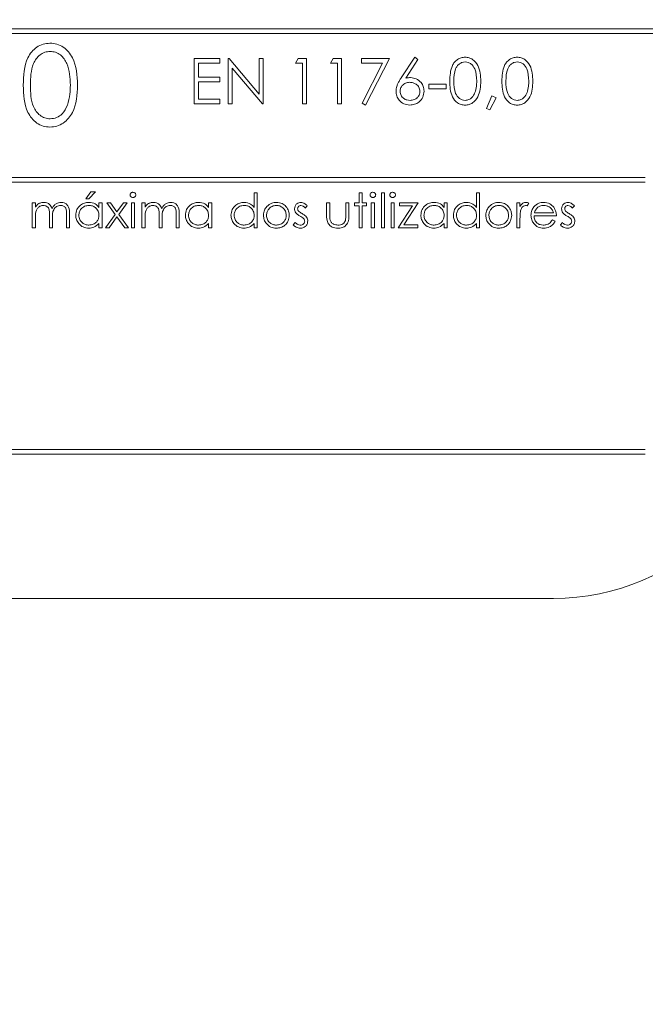
# Model space of a CAD drawing. Units: millimetres. Extents: x 1012.88 to 1016.88, y 532.72 to 536.72.
# Drawn here: x 1014.87 to 1014.9, y 534.66 to 534.7 of the extents above; entities that cross this region are included whole.
import ezdxf

# ---------------------------------------------------------------- set-up
doc = ezdxf.new("R2010")
doc.units = ezdxf.units.MM

# ---------------------------------------------------------------- blocks, each defined once
blk = doc.blocks.new('ASDAS')
at = {"color": 7, "linetype": 'Continuous', "lineweight": 15}
for p, q in [((113.532777, 103.193784), (113.476777, 103.193784)), ((113.476777, 103.193584), (113.532777, 103.193584)), ((113.509023, 103.192487), (113.510151, 103.192487)), ((113.509023, 103.190487), (113.509023, 103.192487)), ((113.509202, 103.192282), (113.509202, 103.191667)), ((113.510151, 103.192282), (113.509202, 103.192282)), ((113.510151, 103.192487), (113.510151, 103.192282)), ((113.51051, 103.192487), (113.510548, 103.192487)), ((113.51051, 103.190487), (113.51051, 103.192487)), ((113.510548, 103.192487), (113.511869, 103.190913)), ((113.511869, 103.192487), (113.512048, 103.192487)), ((113.511869, 103.190913), (113.511869, 103.192487)), ((113.512048, 103.192487), (113.512048, 103.190487)), ((113.513459, 103.192282), (113.513576, 103.192487)), ((113.513766, 103.192282), (113.513459, 103.192282)), ((113.513576, 103.192487), (113.513946, 103.192487)), ((113.513766, 103.190487), (113.513766, 103.192282)), ((113.513946, 103.192487), (113.513946, 103.190487)), ((113.514997, 103.192282), (113.515115, 103.192487)), ((113.515305, 103.192282), (113.514997, 103.192282)), ((113.515115, 103.192487), (113.515484, 103.192487)), ((113.515305, 103.190487), (113.515305, 103.192282)), ((113.515484, 103.192487), (113.515484, 103.190487)), ((113.516356, 103.192487), (113.517587, 103.192487)), ((113.516356, 103.192282), (113.516356, 103.192487)), ((113.517283, 103.192282), (113.516356, 103.192282)), ((113.516381, 103.190522), (113.517283, 103.192282)), ((113.517587, 103.192487), (113.516536, 103.190436)), ((113.518093, 103.191626), (113.51869, 103.192539)), ((113.518828, 103.19243), (113.518299, 103.191622)), ((113.51869, 103.192539), (113.518828, 103.19243)), ((113.512008, 103.190487), (113.51069, 103.192058)), ((113.51069, 103.192058), (113.51069, 103.190487)), ((113.509202, 103.191667), (113.510151, 103.191667)), ((113.509202, 103.191462), (113.509202, 103.190693)), ((113.510151, 103.191462), (113.509202, 103.191462)), ((113.510151, 103.191667), (113.510151, 103.191462)), ((113.519305, 103.191359), (113.520074, 103.191359)), ((113.519305, 103.191154), (113.519305, 103.191359)), ((113.520074, 103.191359), (113.520074, 103.191154)), ((113.520074, 103.191154), (113.519305, 103.191154)), ((113.521843, 103.19029), (113.52207, 103.190846)), ((113.52207, 103.190846), (113.522254, 103.190757)), ((113.510151, 103.190487), (113.509023, 103.190487)), ((113.509202, 103.190693), (113.510151, 103.190693)), ((113.510151, 103.190693), (113.510151, 103.190487)), ((113.51069, 103.190487), (113.51051, 103.190487)), ((113.512048, 103.190487), (113.512008, 103.190487)), ((113.513946, 103.190487), (113.513766, 103.190487)), ((113.515484, 103.190487), (113.515305, 103.190487)), ((113.516536, 103.190436), (113.516381, 103.190522)), ((113.522254, 103.190757), (113.521978, 103.190231)), ((113.521978, 103.190231), (113.521843, 103.19029)), ((113.5288, 103.187253), (113.482255, 103.187253)), ((113.5288, 103.187053), (113.482255, 103.187053)), ((113.504268, 103.186322), (113.504481, 103.186629)), ((113.504691, 103.186629), (113.504402, 103.186322)), ((113.504481, 103.186629), (113.504691, 103.186629)), ((113.511652, 103.186591), (113.511787, 103.186591)), ((113.511652, 103.185937), (113.511652, 103.186591)), ((113.511787, 103.186591), (113.511787, 103.185053)), ((113.516248, 103.186591), (113.516383, 103.186591)), ((113.516248, 103.186149), (113.516248, 103.186591)), ((113.516383, 103.186591), (113.516383, 103.186149)), ((113.517229, 103.185053), (113.517229, 103.186591)), ((113.517229, 103.186591), (113.517364, 103.186591)), ((113.517364, 103.186591), (113.517364, 103.185053)), ((113.521402, 103.185937), (113.521402, 103.186591)), ((113.521402, 103.186591), (113.521537, 103.186591)), ((113.521537, 103.186591), (113.521537, 103.185053)), ((113.501921, 103.186149), (113.502056, 103.186149)), ((113.501921, 103.185053), (113.501921, 103.186149)), ((113.502056, 103.186149), (113.502056, 103.185958)), ((113.504402, 103.186322), (113.504268, 103.186322)), ((113.504844, 103.186149), (113.504979, 103.186149)), ((113.504844, 103.185946), (113.504844, 103.186149)), ((113.504979, 103.186149), (113.504979, 103.185053)), ((113.505191, 103.186149), (113.505351, 103.186149)), ((113.505553, 103.185641), (113.505191, 103.186149)), ((113.505351, 103.186149), (113.505633, 103.185753)), ((113.505633, 103.185753), (113.505915, 103.186149)), ((113.506075, 103.186149), (113.505713, 103.185641)), ((113.505915, 103.186149), (113.506075, 103.186149)), ((113.506268, 103.185053), (113.506268, 103.186149)), ((113.506268, 103.186149), (113.506402, 103.186149)), ((113.506402, 103.186149), (113.506402, 103.185053)), ((113.506729, 103.186149), (113.506864, 103.186149)), ((113.506729, 103.185053), (113.506729, 103.186149)), ((113.506864, 103.186149), (113.506864, 103.185958)), ((113.509652, 103.186149), (113.509787, 103.186149)), ((113.509652, 103.185946), (113.509652, 103.186149)), ((113.509787, 103.186149), (113.509787, 103.185053)), ((113.514825, 103.185625), (113.514825, 103.186149)), ((113.514825, 103.186149), (113.51496, 103.186149)), ((113.51496, 103.186149), (113.51496, 103.18564)), ((113.515671, 103.18564), (113.515671, 103.186149)), ((113.515671, 103.186149), (113.515806, 103.186149)), ((113.515806, 103.186149), (113.515806, 103.185615)), ((113.516056, 103.186014), (113.516056, 103.186149)), ((113.516056, 103.186149), (113.516248, 103.186149)), ((113.516383, 103.186149), (113.516575, 103.186149)), ((113.516575, 103.186149), (113.516575, 103.186014)), ((113.516787, 103.185053), (113.516787, 103.186149)), ((113.516787, 103.186149), (113.516921, 103.186149)), ((113.516921, 103.186149), (113.516921, 103.185053)), ((113.517652, 103.185053), (113.517652, 103.186149)), ((113.517652, 103.186149), (113.517787, 103.186149)), ((113.517787, 103.186149), (113.517787, 103.185053)), ((113.518018, 103.186149), (113.518844, 103.186149)), ((113.518018, 103.186014), (113.518018, 103.186149)), ((113.518844, 103.186149), (113.518207, 103.185187)), ((113.519979, 103.185946), (113.519979, 103.186149)), ((113.519979, 103.186149), (113.520114, 103.186149)), ((113.520114, 103.186149), (113.520114, 103.185053)), ((113.523171, 103.186149), (113.523306, 103.186149)), ((113.523171, 103.185053), (113.523171, 103.186149)), ((113.523306, 103.186149), (113.523306, 103.185987)), ((113.523691, 103.18613), (113.523617, 103.186014)), ((113.513979, 103.186012), (113.513888, 103.185918)), ((113.516248, 103.186014), (113.516056, 103.186014)), ((113.516248, 103.185053), (113.516248, 103.186014)), ((113.516383, 103.186014), (113.516383, 103.185053)), ((113.516575, 103.186014), (113.516383, 103.186014)), ((113.51796, 103.185053), (113.518598, 103.186014)), ((113.518598, 103.186014), (113.518018, 103.186014)), ((113.523936, 103.185706), (113.524768, 103.185706)), ((113.525691, 103.186012), (113.525599, 103.185918)), ((113.502056, 103.185514), (113.502056, 103.185053)), ((113.502671, 103.185053), (113.502671, 103.18561)), ((113.502806, 103.185479), (113.502806, 103.185053)), ((113.503421, 103.185053), (113.503421, 103.185647)), ((113.503556, 103.185646), (113.503556, 103.185053)), ((113.504844, 103.185053), (113.504844, 103.185242)), ((113.505133, 103.185053), (113.505553, 103.185641)), ((113.505633, 103.185529), (113.505293, 103.185053)), ((113.505973, 103.185053), (113.505633, 103.185529)), ((113.505713, 103.185641), (113.506133, 103.185053)), ((113.506864, 103.185514), (113.506864, 103.185053)), ((113.507479, 103.185053), (113.507479, 103.18561)), ((113.507614, 103.185479), (113.507614, 103.185053)), ((113.508229, 103.185053), (113.508229, 103.185647)), ((113.508364, 103.185646), (113.508364, 103.185053)), ((113.509652, 103.185053), (113.509652, 103.185242)), ((113.511652, 103.185053), (113.511652, 103.185242)), ((113.513364, 103.185182), (113.513453, 103.185283)), ((113.519979, 103.185053), (113.519979, 103.185242)), ((113.521402, 103.185053), (113.521402, 103.185242)), ((113.523306, 103.185421), (113.523306, 103.185053)), ((113.524902, 103.185572), (113.523921, 103.185572)), ((113.524725, 103.185399), (113.524845, 103.185336)), ((113.525075, 103.185182), (113.525164, 103.185283)), ((113.502056, 103.185053), (113.501921, 103.185053)), ((113.502806, 103.185053), (113.502671, 103.185053)), ((113.503556, 103.185053), (113.503421, 103.185053)), ((113.504979, 103.185053), (113.504844, 103.185053)), ((113.505293, 103.185053), (113.505133, 103.185053)), ((113.506133, 103.185053), (113.505973, 103.185053)), ((113.506402, 103.185053), (113.506268, 103.185053)), ((113.506864, 103.185053), (113.506729, 103.185053)), ((113.507614, 103.185053), (113.507479, 103.185053)), ((113.508364, 103.185053), (113.508229, 103.185053)), ((113.509787, 103.185053), (113.509652, 103.185053)), ((113.511787, 103.185053), (113.511652, 103.185053)), ((113.516383, 103.185053), (113.516248, 103.185053)), ((113.516921, 103.185053), (113.516787, 103.185053)), ((113.517364, 103.185053), (113.517229, 103.185053)), ((113.517787, 103.185053), (113.517652, 103.185053)), ((113.518825, 103.185053), (113.51796, 103.185053)), ((113.518207, 103.185187), (113.518825, 103.185187)), ((113.518825, 103.185187), (113.518825, 103.185053)), ((113.520114, 103.185053), (113.519979, 103.185053)), ((113.521537, 103.185053), (113.521402, 103.185053)), ((113.523306, 103.185053), (113.523171, 103.185053)), ((113.482255, 103.175313), (113.5288, 103.175313)), ((113.482255, 103.175113), (113.5288, 103.175113)), ((113.484777, 103.168784), (113.524777, 103.168784))]:
    blk.add_line(p, q, dxfattribs=at)
blk.add_circle((113.512277, 103.213784), 0.1875, dxfattribs=at)
blk.add_arc((113.524777, 103.178784), 0.01, 270, 0, dxfattribs=at)
for points, knots in [([(113.501525, 103.191312), (113.501539, 103.19173), (113.501556, 103.192253), (113.501882, 103.192779), (113.502109, 103.192988), (113.502389, 103.193128), (113.502593, 103.193145), (113.502695, 103.193153)], [0, 0, 0, 0, 0.498705, 0.624178, 0.749469, 0.874752, 1, 1, 1, 1]), ([(113.502695, 103.193153), (113.502798, 103.193145), (113.503005, 103.193129), (113.50338, 103.192946), (113.503853, 103.192362), (113.503883, 103.191732), (113.503903, 103.191312)], [0, 0, 0, 0, 0.125605, 0.251204, 0.500583, 1, 1, 1, 1]), ([(113.502706, 103.192794), (113.502626, 103.192786), (113.502465, 103.19277), (113.502252, 103.192647), (113.502083, 103.192475), (113.501851, 103.192049), (113.501845, 103.19164), (113.501839, 103.191313)], [0, 0, 0, 0, 0.1251397, 0.2504145, 0.3755218, 0.5008445, 1, 1, 1, 1]), ([(113.503589, 103.191313), (113.503576, 103.191638), (113.503557, 103.192125), (113.503229, 103.192606), (113.502946, 103.192769), (113.502786, 103.192786), (113.502706, 103.192794)], [0, 0, 0, 0, 0.5000746, 0.7490244, 0.8745945, 1, 1, 1, 1]), ([(113.520228, 103.191487), (113.520236, 103.191725), (113.520245, 103.192024), (113.520432, 103.192325), (113.520562, 103.192444), (113.520721, 103.192524), (113.520838, 103.192534), (113.520897, 103.192539)], [0, 0, 0, 0, 0.4987074, 0.6241811, 0.7494748, 0.8747525, 1, 1, 1, 1]), ([(113.520903, 103.192334), (113.520857, 103.192329), (113.520765, 103.19232), (113.520643, 103.19225), (113.520546, 103.192151), (113.520414, 103.191908), (113.52041, 103.191674), (113.520407, 103.191487)], [0, 0, 0, 0, 0.125147, 0.250411, 0.375511, 0.500849, 1, 1, 1, 1]), ([(113.520897, 103.192539), (113.520956, 103.192534), (113.521073, 103.192525), (113.521288, 103.19242), (113.521558, 103.192087), (113.521575, 103.191727), (113.521587, 103.191487)], [0, 0, 0, 0, 0.1256109, 0.2512005, 0.500585, 1, 1, 1, 1]), ([(113.521407, 103.191487), (113.5214, 103.191673), (113.521389, 103.191951), (113.521202, 103.192226), (113.52104, 103.192319), (113.520948, 103.192329), (113.520903, 103.192334)], [0, 0, 0, 0, 0.5000764, 0.7490296, 0.874605, 1, 1, 1, 1]), ([(113.52251, 103.191487), (113.522518, 103.191725), (113.522527, 103.192024), (113.522714, 103.192325), (113.522844, 103.192444), (113.523003, 103.192524), (113.52312, 103.192534), (113.523179, 103.192539)], [0, 0, 0, 0, 0.4987074, 0.6241811, 0.7494748, 0.8747525, 1, 1, 1, 1]), ([(113.523185, 103.192334), (113.523139, 103.192329), (113.523047, 103.19232), (113.522926, 103.19225), (113.522828, 103.192151), (113.522696, 103.191908), (113.522692, 103.191674), (113.52269, 103.191487)], [0, 0, 0, 0, 0.125147, 0.25041, 0.375528, 0.500852, 1, 1, 1, 1]), ([(113.523179, 103.192539), (113.523238, 103.192534), (113.523355, 103.192525), (113.52357, 103.19242), (113.52384, 103.192087), (113.523858, 103.191727), (113.523869, 103.191487)], [0, 0, 0, 0, 0.1256109, 0.2512005, 0.500585, 1, 1, 1, 1]), ([(113.52369, 103.191487), (113.523682, 103.191673), (113.523671, 103.191951), (113.523484, 103.192226), (113.523322, 103.192319), (113.52323, 103.192329), (113.523185, 103.192334)], [0, 0, 0, 0, 0.5000764, 0.7490296, 0.874605, 1, 1, 1, 1]), ([(113.502695, 103.189474), (113.502593, 103.189482), (113.502389, 103.189499), (113.502017, 103.189682), (113.501558, 103.19027), (113.501538, 103.190895), (113.501525, 103.191312)], [0, 0, 0, 0, 0.125543, 0.251092, 0.500249, 1, 1, 1, 1]), ([(113.501839, 103.191313), (113.501842, 103.190986), (113.501846, 103.190496), (113.502182, 103.190019), (113.502466, 103.189859), (113.502626, 103.189841), (113.502706, 103.189833)], [0, 0, 0, 0, 0.500294, 0.749082, 0.874605, 1, 1, 1, 1]), ([(113.503903, 103.191312), (113.503884, 103.190892), (113.503855, 103.190262), (113.503379, 103.189682), (113.503004, 103.189499), (113.502798, 103.189482), (113.502695, 103.189474)], [0, 0, 0, 0, 0.4994045, 0.7487378, 0.87437, 1, 1, 1, 1]), ([(113.503457, 103.190434), (113.503501, 103.190595), (113.503581, 103.190883), (113.503587, 103.191182), (113.503589, 103.191313)], [0, 0, 0, 0, 0.559598, 1, 1, 1, 1]), ([(113.517869, 103.191045), (113.517876, 103.191117), (113.517888, 103.191235), (113.517951, 103.191387), (113.518017, 103.191509), (113.518067, 103.191587), (113.518093, 103.191626)], [0, 0, 0, 0, 0.339376, 0.559491, 0.779725, 1, 1, 1, 1]), ([(113.518469, 103.191436), (113.518408, 103.191431), (113.518286, 103.191421), (113.518146, 103.191315), (113.518062, 103.191181), (113.518053, 103.191086), (113.518049, 103.191038)], [0, 0, 0, 0, 0.280137, 0.559516, 0.779715, 1, 1, 1, 1]), ([(113.518299, 103.191622), (113.518338, 103.191628), (113.518406, 103.191639), (113.518476, 103.191641), (113.518506, 103.191641)], [0, 0, 0, 0, 0.5598811, 1, 1, 1, 1]), ([(113.51892, 103.191038), (113.518911, 103.191101), (113.518893, 103.191226), (113.518761, 103.191353), (113.518617, 103.191426), (113.518518, 103.191433), (113.518469, 103.191436)], [0, 0, 0, 0, 0.278764, 0.558593, 0.779149, 1, 1, 1, 1]), ([(113.518506, 103.191641), (113.518594, 103.191631), (113.518769, 103.191611), (113.518964, 103.191451), (113.519082, 103.191255), (113.519094, 103.191118), (113.5191, 103.191049)], [0, 0, 0, 0, 0.2796355, 0.5593325, 0.7795247, 1, 1, 1, 1]), ([(113.520897, 103.190436), (113.520838, 103.190441), (113.520722, 103.19045), (113.520509, 103.190555), (113.520246, 103.190891), (113.520235, 103.191248), (113.520228, 103.191487)], [0, 0, 0, 0, 0.125537, 0.251079, 0.500246, 1, 1, 1, 1]), ([(113.520407, 103.191487), (113.520409, 103.1913), (113.520411, 103.191021), (113.520603, 103.190748), (113.520765, 103.190656), (113.520857, 103.190646), (113.520903, 103.190641)], [0, 0, 0, 0, 0.500292, 0.749077, 0.874605, 1, 1, 1, 1]), ([(113.521587, 103.191487), (113.521576, 103.191247), (113.521559, 103.190887), (113.521287, 103.190555), (113.521073, 103.19045), (113.520955, 103.190441), (113.520897, 103.190436)], [0, 0, 0, 0, 0.499402, 0.748746, 0.874358, 1, 1, 1, 1]), ([(113.521332, 103.190985), (113.521357, 103.191077), (113.521403, 103.191242), (113.521406, 103.191412), (113.521407, 103.191487)], [0, 0, 0, 0, 0.559597, 1, 1, 1, 1]), ([(113.523179, 103.190436), (113.52312, 103.190441), (113.523004, 103.19045), (113.522791, 103.190555), (113.522529, 103.190891), (113.522517, 103.191248), (113.52251, 103.191487)], [0, 0, 0, 0, 0.125537, 0.251079, 0.500246, 1, 1, 1, 1]), ([(113.52269, 103.191487), (113.522691, 103.1913), (113.522693, 103.191021), (113.522885, 103.190748), (113.523047, 103.190656), (113.523139, 103.190646), (113.523185, 103.190641)], [0, 0, 0, 0, 0.500292, 0.749077, 0.874605, 1, 1, 1, 1]), ([(113.523869, 103.191487), (113.523858, 103.191247), (113.523841, 103.190887), (113.523569, 103.190555), (113.523355, 103.19045), (113.523238, 103.190441), (113.523179, 103.190436)], [0, 0, 0, 0, 0.499402, 0.748746, 0.874358, 1, 1, 1, 1]), ([(113.523614, 103.190985), (113.523639, 103.191077), (113.523685, 103.191242), (113.523688, 103.191412), (113.52369, 103.191487)], [0, 0, 0, 0, 0.559597, 1, 1, 1, 1]), ([(113.518475, 103.190436), (113.518385, 103.190447), (113.518206, 103.190468), (113.518004, 103.190631), (113.51789, 103.190835), (113.517876, 103.190975), (113.517869, 103.191045)], [0, 0, 0, 0, 0.279681, 0.559091, 0.779555, 1, 1, 1, 1]), ([(113.518049, 103.191038), (113.518057, 103.190977), (113.518074, 103.190854), (113.518199, 103.190727), (113.51834, 103.190652), (113.518436, 103.190645), (113.518484, 103.190641)], [0, 0, 0, 0, 0.279062, 0.558841, 0.7793, 1, 1, 1, 1]), ([(113.5191, 103.191049), (113.519089, 103.190957), (113.519069, 103.190774), (113.518898, 103.190571), (113.51869, 103.190456), (113.518546, 103.190443), (113.518475, 103.190436)], [0, 0, 0, 0, 0.279637, 0.558957, 0.779485, 1, 1, 1, 1]), ([(113.518484, 103.190641), (113.518546, 103.190647), (113.518669, 103.19066), (113.518811, 103.190762), (113.518905, 103.190893), (113.518915, 103.19099), (113.51892, 103.191038)], [0, 0, 0, 0, 0.280012, 0.559861, 0.77999, 1, 1, 1, 1]), ([(113.520903, 103.190641), (113.520957, 103.190648), (113.521067, 103.190662), (113.521235, 103.190776), (113.521295, 103.190906), (113.521332, 103.190985)], [0, 0, 0, 0, 0.280246, 0.560776, 1, 1, 1, 1]), ([(113.523185, 103.190641), (113.523239, 103.190648), (113.523349, 103.190662), (113.523517, 103.190776), (113.523577, 103.190906), (113.523614, 103.190985)], [0, 0, 0, 0, 0.280246, 0.560776, 1, 1, 1, 1]), ([(113.502706, 103.189833), (113.502802, 103.189845), (113.502993, 103.189869), (113.503288, 103.190069), (113.503393, 103.190295), (113.503457, 103.190434)], [0, 0, 0, 0, 0.280248, 0.560779, 1, 1, 1, 1]), ([(113.50621, 103.186494), (113.506212, 103.186512), (113.506217, 103.186547), (113.506252, 103.186585), (113.506293, 103.186607), (113.50632, 103.186609), (113.506334, 103.18661)], [0, 0, 0, 0, 0.279263, 0.558887, 0.779506, 1, 1, 1, 1]), ([(113.506334, 103.18661), (113.506352, 103.186608), (113.506388, 103.186605), (113.506429, 103.186574), (113.506455, 103.186536), (113.506458, 103.186508), (113.50646, 103.186494)], [0, 0, 0, 0, 0.279802, 0.5598949, 0.7799238, 1, 1, 1, 1]), ([(113.516729, 103.186494), (113.516732, 103.186512), (113.516736, 103.186547), (113.516772, 103.186585), (113.516812, 103.186607), (113.51684, 103.186609), (113.516854, 103.18661)], [0, 0, 0, 0, 0.279258, 0.558877, 0.779353, 1, 1, 1, 1]), ([(113.516854, 103.18661), (113.516871, 103.186608), (113.516907, 103.186605), (113.516948, 103.186574), (113.516975, 103.186536), (113.516978, 103.186508), (113.516979, 103.186494)], [0, 0, 0, 0, 0.279814, 0.55979, 0.779914, 1, 1, 1, 1]), ([(113.517594, 103.186494), (113.517597, 103.186512), (113.517602, 103.186547), (113.517637, 103.186585), (113.517677, 103.186607), (113.517705, 103.186609), (113.517719, 103.18661)], [0, 0, 0, 0, 0.279263, 0.558887, 0.779506, 1, 1, 1, 1]), ([(113.517719, 103.18661), (113.517737, 103.186608), (113.517772, 103.186605), (113.517813, 103.186574), (113.51784, 103.186536), (113.517843, 103.186508), (113.517845, 103.186494)], [0, 0, 0, 0, 0.279942, 0.55989, 0.779906, 1, 1, 1, 1]), ([(113.502056, 103.185958), (113.50208, 103.185991), (113.502124, 103.18605), (113.502182, 103.186093), (113.502208, 103.186112)], [0, 0, 0, 0, 0.560171, 1, 1, 1, 1]), ([(113.502208, 103.186112), (113.502249, 103.18613), (113.502321, 103.186162), (113.502399, 103.186166), (113.502434, 103.186168)], [0, 0, 0, 0, 0.559751, 1, 1, 1, 1]), ([(113.502434, 103.186168), (113.502478, 103.186163), (113.502565, 103.186154), (113.502709, 103.186074), (113.502755, 103.185968), (113.502783, 103.185903)], [0, 0, 0, 0, 0.280793, 0.561494, 1, 1, 1, 1]), ([(113.502783, 103.185903), (113.502808, 103.185943), (113.502858, 103.186023), (113.502989, 103.186136), (113.503111, 103.186156), (113.503185, 103.186168)], [0, 0, 0, 0, 0.281248, 0.562081, 1, 1, 1, 1]), ([(113.503185, 103.186168), (113.50323, 103.186164), (113.503321, 103.186155), (113.50344, 103.186079), (113.503553, 103.185912), (113.503555, 103.185756), (113.503556, 103.185646)], [0, 0, 0, 0, 0.186863, 0.373577, 0.56026, 1, 1, 1, 1]), ([(113.503825, 103.185604), (113.503836, 103.185688), (113.503857, 103.185856), (113.504015, 103.186039), (113.504203, 103.186151), (113.504335, 103.186162), (113.504401, 103.186168)], [0, 0, 0, 0, 0.279422, 0.559196, 0.779565, 1, 1, 1, 1]), ([(113.504401, 103.186168), (113.5045, 103.186157), (113.504677, 103.186137), (113.504793, 103.186004), (113.504844, 103.185946)], [0, 0, 0, 0, 0.559072, 1, 1, 1, 1]), ([(113.506334, 103.186379), (113.506317, 103.186381), (113.506282, 103.186385), (113.506241, 103.186415), (113.506215, 103.186453), (113.506211, 103.18648), (113.50621, 103.186494)], [0, 0, 0, 0, 0.279789, 0.559754, 0.779914, 1, 1, 1, 1]), ([(113.50646, 103.186494), (113.506457, 103.186477), (113.506452, 103.186441), (113.506416, 103.186405), (113.506376, 103.186382), (113.506348, 103.18638), (113.506334, 103.186379)], [0, 0, 0, 0, 0.2791449, 0.5588904, 0.7793052, 1, 1, 1, 1]), ([(113.506864, 103.185958), (113.506888, 103.185991), (113.506931, 103.18605), (113.50699, 103.186093), (113.507016, 103.186112)], [0, 0, 0, 0, 0.5601113, 1, 1, 1, 1]), ([(113.507016, 103.186112), (113.507056, 103.18613), (113.507128, 103.186162), (113.507207, 103.186166), (113.507242, 103.186168)], [0, 0, 0, 0, 0.5596983, 1, 1, 1, 1]), ([(113.507242, 103.186168), (113.507286, 103.186163), (113.507373, 103.186154), (113.507516, 103.186074), (113.507562, 103.185968), (113.507591, 103.185903)], [0, 0, 0, 0, 0.280784, 0.561476, 1, 1, 1, 1]), ([(113.507591, 103.185903), (113.507615, 103.185943), (113.507665, 103.186023), (113.507797, 103.186136), (113.507919, 103.186156), (113.507993, 103.186168)], [0, 0, 0, 0, 0.28126, 0.562061, 1, 1, 1, 1]), ([(113.507993, 103.186168), (113.508038, 103.186164), (113.508129, 103.186155), (113.508247, 103.186079), (113.50836, 103.185912), (113.508362, 103.185756), (113.508364, 103.185646)], [0, 0, 0, 0, 0.186898, 0.373572, 0.560273, 1, 1, 1, 1]), ([(113.508633, 103.185604), (113.508643, 103.185688), (113.508664, 103.185856), (113.508823, 103.186039), (113.509011, 103.186151), (113.509143, 103.186162), (113.509209, 103.186168)], [0, 0, 0, 0, 0.2794076, 0.5591743, 0.7795375, 1, 1, 1, 1]), ([(113.509209, 103.186168), (113.509308, 103.186157), (113.509485, 103.186137), (113.509601, 103.186004), (113.509652, 103.185946)], [0, 0, 0, 0, 0.559047, 1, 1, 1, 1]), ([(113.510633, 103.185604), (113.510643, 103.185688), (113.510664, 103.185856), (113.510823, 103.186039), (113.511011, 103.186151), (113.511143, 103.186162), (113.511209, 103.186168)], [0, 0, 0, 0, 0.2794076, 0.5591743, 0.7795375, 1, 1, 1, 1]), ([(113.511209, 103.186168), (113.511308, 103.186154), (113.511485, 103.18613), (113.511601, 103.185996), (113.511652, 103.185937)], [0, 0, 0, 0, 0.558426, 1, 1, 1, 1]), ([(113.512206, 103.185986), (113.512274, 103.186045), (113.512395, 103.18615), (113.512554, 103.186163), (113.512624, 103.186168)], [0, 0, 0, 0, 0.558891, 1, 1, 1, 1]), ([(113.512624, 103.186168), (113.512713, 103.186159), (113.512872, 103.186142), (113.512989, 103.186035), (113.51304, 103.185987)], [0, 0, 0, 0, 0.559173, 1, 1, 1, 1]), ([(113.513421, 103.18588), (113.513425, 103.185922), (113.513433, 103.186006), (113.513506, 103.186102), (113.5136, 103.18616), (113.513666, 103.186165), (113.513698, 103.186168)], [0, 0, 0, 0, 0.27993, 0.559414, 0.779606, 1, 1, 1, 1]), ([(113.513698, 103.186168), (113.513729, 103.186164), (113.513791, 103.186158), (113.513889, 103.186102), (113.513945, 103.186046), (113.513979, 103.186012)], [0, 0, 0, 0, 0.279535, 0.559676, 1, 1, 1, 1]), ([(113.516854, 103.186379), (113.516836, 103.186381), (113.516801, 103.186385), (113.51676, 103.186415), (113.516734, 103.186453), (113.516731, 103.18648), (113.516729, 103.186494)], [0, 0, 0, 0, 0.279773, 0.559722, 0.779957, 1, 1, 1, 1]), ([(113.516979, 103.186494), (113.516977, 103.186477), (113.516971, 103.186441), (113.516935, 103.186405), (113.516895, 103.186382), (113.516867, 103.18638), (113.516854, 103.186379)], [0, 0, 0, 0, 0.279149, 0.558899, 0.779459, 1, 1, 1, 1]), ([(113.517719, 103.186379), (113.517701, 103.186381), (113.517666, 103.186385), (113.517626, 103.186415), (113.517599, 103.186453), (113.517596, 103.18648), (113.517594, 103.186494)], [0, 0, 0, 0, 0.279801, 0.559648, 0.779905, 1, 1, 1, 1]), ([(113.517845, 103.186494), (113.517842, 103.186477), (113.517837, 103.186441), (113.517801, 103.186405), (113.517761, 103.186382), (113.517733, 103.18638), (113.517719, 103.186379)], [0, 0, 0, 0, 0.279173, 0.558908, 0.779314, 1, 1, 1, 1]), ([(113.51896, 103.185604), (113.51897, 103.185688), (113.518991, 103.185856), (113.51915, 103.186039), (113.519338, 103.186151), (113.51947, 103.186162), (113.519536, 103.186168)], [0, 0, 0, 0, 0.2794076, 0.5591743, 0.7795375, 1, 1, 1, 1]), ([(113.519536, 103.186168), (113.519635, 103.186157), (113.519811, 103.186137), (113.519928, 103.186004), (113.519979, 103.185946)], [0, 0, 0, 0, 0.559047, 1, 1, 1, 1]), ([(113.520383, 103.185604), (113.520393, 103.185688), (113.520414, 103.185856), (113.520573, 103.186039), (113.520761, 103.186151), (113.520893, 103.186162), (113.520959, 103.186168)], [0, 0, 0, 0, 0.279422, 0.559196, 0.779565, 1, 1, 1, 1]), ([(113.520959, 103.186168), (113.521058, 103.186154), (113.521235, 103.18613), (113.521351, 103.185996), (113.521402, 103.185937)], [0, 0, 0, 0, 0.558451, 1, 1, 1, 1]), ([(113.521956, 103.185986), (113.522024, 103.186045), (113.522145, 103.18615), (113.522304, 103.186163), (113.522374, 103.186168)], [0, 0, 0, 0, 0.558891, 1, 1, 1, 1]), ([(113.522374, 103.186168), (113.522463, 103.186159), (113.522622, 103.186142), (113.522739, 103.186035), (113.52279, 103.185987)], [0, 0, 0, 0, 0.559173, 1, 1, 1, 1]), ([(113.523306, 103.185987), (113.523344, 103.186039), (113.523396, 103.186111), (113.523499, 103.186161), (113.523549, 103.186166), (113.523573, 103.186168)], [0, 0, 0, 0, 0.558774, 0.779466, 1, 1, 1, 1]), ([(113.523573, 103.186168), (113.523597, 103.186165), (113.523638, 103.18616), (113.523675, 103.186139), (113.523691, 103.18613)], [0, 0, 0, 0, 0.559253, 1, 1, 1, 1]), ([(113.523913, 103.185964), (113.52398, 103.18603), (113.524101, 103.186148), (113.524268, 103.186162), (113.524342, 103.186168)], [0, 0, 0, 0, 0.558573, 1, 1, 1, 1]), ([(113.524342, 103.186168), (113.524439, 103.186157), (113.524613, 103.186136), (113.524731, 103.186009), (113.524783, 103.185952)], [0, 0, 0, 0, 0.558898, 1, 1, 1, 1]), ([(113.525133, 103.18588), (113.525137, 103.185922), (113.525145, 103.186006), (113.525218, 103.186102), (113.525311, 103.18616), (113.525377, 103.186165), (113.52541, 103.186168)], [0, 0, 0, 0, 0.27993, 0.559414, 0.779606, 1, 1, 1, 1]), ([(113.52541, 103.186168), (113.525441, 103.186164), (113.525502, 103.186158), (113.5256, 103.186102), (113.525656, 103.186046), (113.525691, 103.186012)], [0, 0, 0, 0, 0.279535, 0.559676, 1, 1, 1, 1]), ([(113.502411, 103.186033), (113.502366, 103.186028), (113.502278, 103.186017), (113.502167, 103.185937), (113.502058, 103.185773), (113.502057, 103.185621), (113.502056, 103.185514)], [0, 0, 0, 0, 0.186552, 0.373339, 0.560137, 1, 1, 1, 1]), ([(113.502671, 103.18561), (113.502676, 103.185708), (113.502681, 103.185832), (113.502606, 103.185955), (113.502531, 103.186017), (113.502459, 103.186027), (113.502411, 103.186033)], [0, 0, 0, 0, 0.500529, 0.625906, 0.751351, 1, 1, 1, 1]), ([(113.503161, 103.186033), (113.50313, 103.186031), (113.503068, 103.186026), (113.502982, 103.185985), (113.50291, 103.185925), (113.502804, 103.185768), (113.502805, 103.185607), (113.502806, 103.185479)], [0, 0, 0, 0, 0.125313, 0.250675, 0.376084, 0.501518, 1, 1, 1, 1]), ([(113.503421, 103.185647), (113.503425, 103.18574), (113.503428, 103.185857), (113.503348, 103.185967), (113.503274, 103.186021), (113.503207, 103.186028), (113.503161, 103.186033)], [0, 0, 0, 0, 0.499445, 0.62493, 0.750559, 1, 1, 1, 1]), ([(113.504403, 103.186033), (113.504339, 103.186026), (113.50421, 103.186011), (113.504064, 103.185897), (113.503976, 103.185753), (113.503965, 103.185652), (113.50396, 103.185602)], [0, 0, 0, 0, 0.279769, 0.559292, 0.779722, 1, 1, 1, 1]), ([(113.504844, 103.185598), (113.504837, 103.185663), (113.504823, 103.185793), (113.504702, 103.185936), (113.504556, 103.186021), (113.504454, 103.186029), (113.504403, 103.186033)], [0, 0, 0, 0, 0.279659, 0.559208, 0.779507, 1, 1, 1, 1]), ([(113.507218, 103.186033), (113.507174, 103.186028), (113.507086, 103.186017), (113.506974, 103.185937), (113.506866, 103.185773), (113.506865, 103.185621), (113.506864, 103.185514)], [0, 0, 0, 0, 0.186516, 0.373341, 0.560121, 1, 1, 1, 1]), ([(113.507479, 103.18561), (113.507483, 103.185708), (113.507488, 103.185832), (113.507413, 103.185955), (113.507338, 103.186017), (113.507266, 103.186027), (113.507218, 103.186033)], [0, 0, 0, 0, 0.500523, 0.62587, 0.751354, 1, 1, 1, 1]), ([(113.507969, 103.186033), (113.507938, 103.186031), (113.507876, 103.186026), (113.50779, 103.185985), (113.507717, 103.185925), (113.507612, 103.185768), (113.507613, 103.185607), (113.507614, 103.185479)], [0, 0, 0, 0, 0.12535, 0.250674, 0.376111, 0.50152, 1, 1, 1, 1]), ([(113.508229, 103.185647), (113.508232, 103.18574), (113.508236, 103.185857), (113.508155, 103.185967), (113.508082, 103.186021), (113.508014, 103.186028), (113.507969, 103.186033)], [0, 0, 0, 0, 0.499455, 0.624976, 0.750608, 1, 1, 1, 1]), ([(113.50921, 103.186033), (113.509146, 103.186026), (113.509018, 103.186011), (113.508872, 103.185897), (113.508784, 103.185753), (113.508773, 103.185652), (113.508768, 103.185602)], [0, 0, 0, 0, 0.279775, 0.559305, 0.779717, 1, 1, 1, 1]), ([(113.509652, 103.185598), (113.509645, 103.185663), (113.509631, 103.185793), (113.509509, 103.185936), (113.509363, 103.186021), (113.509261, 103.186029), (113.50921, 103.186033)], [0, 0, 0, 0, 0.279657, 0.559205, 0.779465, 1, 1, 1, 1]), ([(113.51121, 103.186033), (113.511146, 103.186026), (113.511018, 103.186011), (113.510872, 103.185897), (113.510784, 103.185753), (113.510773, 103.185652), (113.510768, 103.185602)], [0, 0, 0, 0, 0.279769, 0.559292, 0.779722, 1, 1, 1, 1]), ([(113.511652, 103.185598), (113.511645, 103.185663), (113.511631, 103.185793), (113.511509, 103.185936), (113.511363, 103.186021), (113.511261, 103.186029), (113.51121, 103.186033)], [0, 0, 0, 0, 0.279657, 0.559205, 0.779465, 1, 1, 1, 1]), ([(113.512056, 103.185598), (113.512064, 103.185678), (113.512078, 103.185823), (113.512167, 103.185936), (113.512206, 103.185986)], [0, 0, 0, 0, 0.559304, 1, 1, 1, 1]), ([(113.512623, 103.186033), (113.512559, 103.186025), (113.512431, 103.18601), (113.512291, 103.18589), (113.512204, 103.185748), (113.512195, 103.185647), (113.512191, 103.185597)], [0, 0, 0, 0, 0.279483, 0.55926, 0.779547, 1, 1, 1, 1]), ([(113.513056, 103.185597), (113.513049, 103.185661), (113.513034, 103.185789), (113.512915, 103.18593), (113.512774, 103.186019), (113.512674, 103.186029), (113.512623, 103.186033)], [0, 0, 0, 0, 0.2795975, 0.5593899, 0.7796718, 1, 1, 1, 1]), ([(113.51304, 103.185987), (113.513089, 103.185922), (113.513175, 103.185805), (113.513186, 103.185661), (113.513191, 103.185598)], [0, 0, 0, 0, 0.559215, 1, 1, 1, 1]), ([(113.513472, 103.185711), (113.513455, 103.185741), (113.513426, 103.185794), (113.513423, 103.185854), (113.513421, 103.18588)], [0, 0, 0, 0, 0.559601, 1, 1, 1, 1]), ([(113.513661, 103.185562), (113.513621, 103.185584), (113.513549, 103.185624), (113.513495, 103.185685), (113.513472, 103.185711)], [0, 0, 0, 0, 0.560666, 1, 1, 1, 1]), ([(113.513698, 103.186033), (113.513677, 103.18603), (113.513634, 103.186025), (113.513589, 103.185983), (113.513561, 103.185936), (113.513558, 103.185903), (113.513556, 103.185886)], [0, 0, 0, 0, 0.279376, 0.559098, 0.779527, 1, 1, 1, 1]), ([(113.513556, 103.185886), (113.513559, 103.185865), (113.513563, 103.185829), (113.513584, 103.185799), (113.513593, 103.185786)], [0, 0, 0, 0, 0.559071, 1, 1, 1, 1]), ([(113.513593, 103.185786), (113.51362, 103.185762), (113.513668, 103.185718), (113.513725, 103.185687), (113.51375, 103.185673)], [0, 0, 0, 0, 0.5589929, 1, 1, 1, 1]), ([(113.513888, 103.185918), (113.513859, 103.185951), (113.513807, 103.18601), (113.513732, 103.186026), (113.513698, 103.186033)], [0, 0, 0, 0, 0.562122, 1, 1, 1, 1]), ([(113.51375, 103.185673), (113.513791, 103.18565), (113.513865, 103.185609), (113.513922, 103.185547), (113.513947, 103.185519)], [0, 0, 0, 0, 0.560657, 1, 1, 1, 1]), ([(113.519537, 103.186033), (113.519473, 103.186026), (113.519345, 103.186011), (113.519199, 103.185897), (113.519111, 103.185753), (113.5191, 103.185652), (113.519095, 103.185602)], [0, 0, 0, 0, 0.279775, 0.559305, 0.779717, 1, 1, 1, 1]), ([(113.519979, 103.185598), (113.519972, 103.185663), (113.519958, 103.185793), (113.519836, 103.185936), (113.51969, 103.186021), (113.519588, 103.186029), (113.519537, 103.186033)], [0, 0, 0, 0, 0.279657, 0.559205, 0.779465, 1, 1, 1, 1]), ([(113.52096, 103.186033), (113.520896, 103.186026), (113.520768, 103.186011), (113.520622, 103.185897), (113.520534, 103.185753), (113.520523, 103.185652), (113.520518, 103.185602)], [0, 0, 0, 0, 0.279769, 0.559292, 0.779722, 1, 1, 1, 1]), ([(113.521402, 103.185598), (113.521395, 103.185663), (113.521381, 103.185793), (113.521259, 103.185936), (113.521113, 103.186021), (113.521011, 103.186029), (113.52096, 103.186033)], [0, 0, 0, 0, 0.279659, 0.559208, 0.779507, 1, 1, 1, 1]), ([(113.521806, 103.185598), (113.521814, 103.185678), (113.521828, 103.185823), (113.521917, 103.185936), (113.521956, 103.185986)], [0, 0, 0, 0, 0.5592765, 1, 1, 1, 1]), ([(113.522373, 103.186033), (113.522309, 103.186025), (113.522181, 103.18601), (113.522041, 103.18589), (113.521954, 103.185748), (113.521945, 103.185647), (113.521941, 103.185597)], [0, 0, 0, 0, 0.279452, 0.559241, 0.779538, 1, 1, 1, 1]), ([(113.522806, 103.185597), (113.522799, 103.185661), (113.522784, 103.185789), (113.522665, 103.18593), (113.522524, 103.186019), (113.522424, 103.186029), (113.522373, 103.186033)], [0, 0, 0, 0, 0.279582, 0.559395, 0.779634, 1, 1, 1, 1]), ([(113.52279, 103.185987), (113.522839, 103.185922), (113.522925, 103.185805), (113.522936, 103.185661), (113.522941, 103.185598)], [0, 0, 0, 0, 0.559215, 1, 1, 1, 1]), ([(113.52333, 103.185797), (113.523321, 103.185727), (113.523305, 103.185602), (113.523306, 103.185476), (113.523306, 103.185421)], [0, 0, 0, 0, 0.559638, 1, 1, 1, 1]), ([(113.523548, 103.186033), (113.523516, 103.186026), (113.523453, 103.186013), (113.523371, 103.185924), (113.523346, 103.185845), (113.52333, 103.185797)], [0, 0, 0, 0, 0.278349, 0.558777, 1, 1, 1, 1]), ([(113.523617, 103.186014), (113.523604, 103.186019), (113.523582, 103.18603), (113.523558, 103.186032), (113.523548, 103.186033)], [0, 0, 0, 0, 0.560458, 1, 1, 1, 1]), ([(113.523787, 103.185598), (113.523793, 103.185672), (113.523805, 103.185805), (113.52388, 103.185915), (113.523913, 103.185964)], [0, 0, 0, 0, 0.559436, 1, 1, 1, 1]), ([(113.524066, 103.185931), (113.524033, 103.185893), (113.523975, 103.185827), (113.523948, 103.185743), (113.523936, 103.185706)], [0, 0, 0, 0, 0.558764, 1, 1, 1, 1]), ([(113.524348, 103.186033), (113.52429, 103.186028), (113.524186, 103.186019), (113.524103, 103.185958), (113.524066, 103.185931)], [0, 0, 0, 0, 0.559487, 1, 1, 1, 1]), ([(113.524768, 103.185706), (113.524751, 103.185758), (113.524718, 103.185862), (113.524603, 103.185966), (113.524475, 103.186023), (113.524391, 103.18603), (113.524348, 103.186033)], [0, 0, 0, 0, 0.280165, 0.559223, 0.779611, 1, 1, 1, 1]), ([(113.524783, 103.185952), (113.524822, 103.185886), (113.524892, 103.185768), (113.524899, 103.185632), (113.524902, 103.185572)], [0, 0, 0, 0, 0.55889, 1, 1, 1, 1]), ([(113.525183, 103.185711), (113.525167, 103.185741), (113.525138, 103.185794), (113.525134, 103.185854), (113.525133, 103.18588)], [0, 0, 0, 0, 0.559601, 1, 1, 1, 1]), ([(113.525372, 103.185562), (113.525332, 103.185584), (113.525261, 103.185624), (113.525207, 103.185685), (113.525183, 103.185711)], [0, 0, 0, 0, 0.560666, 1, 1, 1, 1]), ([(113.52541, 103.186033), (113.525389, 103.18603), (113.525346, 103.186025), (113.525301, 103.185983), (113.525272, 103.185936), (113.525269, 103.185903), (113.525268, 103.185886)], [0, 0, 0, 0, 0.279376, 0.559098, 0.779527, 1, 1, 1, 1]), ([(113.525268, 103.185886), (113.52527, 103.185865), (113.525274, 103.185829), (113.525296, 103.185799), (113.525305, 103.185786)], [0, 0, 0, 0, 0.559071, 1, 1, 1, 1]), ([(113.525305, 103.185786), (113.525332, 103.185762), (113.525379, 103.185718), (113.525436, 103.185687), (113.525461, 103.185673)], [0, 0, 0, 0, 0.5589929, 1, 1, 1, 1]), ([(113.525599, 103.185918), (113.52557, 103.185951), (113.525519, 103.18601), (113.525443, 103.186026), (113.52541, 103.186033)], [0, 0, 0, 0, 0.562009, 1, 1, 1, 1]), ([(113.525461, 103.185673), (113.525503, 103.18565), (113.525577, 103.185609), (113.525634, 103.185547), (113.525659, 103.185519)], [0, 0, 0, 0, 0.560657, 1, 1, 1, 1]), ([(113.504397, 103.185033), (113.504313, 103.185043), (113.504144, 103.185063), (113.503958, 103.185218), (113.503842, 103.185405), (113.503831, 103.185537), (113.503825, 103.185604)], [0, 0, 0, 0, 0.279579, 0.559333, 0.779588, 1, 1, 1, 1]), ([(113.50396, 103.185602), (113.503969, 103.185538), (113.503987, 103.18541), (113.504105, 103.185267), (113.50425, 103.185183), (113.504351, 103.185173), (113.504402, 103.185168)], [0, 0, 0, 0, 0.279432, 0.559169, 0.779573, 1, 1, 1, 1]), ([(113.504844, 103.185242), (113.504773, 103.185175), (113.504646, 103.185054), (113.504473, 103.18504), (113.504397, 103.185033)], [0, 0, 0, 0, 0.558767, 1, 1, 1, 1]), ([(113.504402, 103.185168), (113.504466, 103.185176), (113.504594, 103.185191), (113.504744, 103.185301), (113.504831, 103.185446), (113.50484, 103.185548), (113.504844, 103.185598)], [0, 0, 0, 0, 0.279832, 0.559395, 0.779612, 1, 1, 1, 1]), ([(113.509204, 103.185033), (113.50912, 103.185043), (113.508952, 103.185063), (113.508765, 103.185218), (113.50865, 103.185405), (113.508639, 103.185537), (113.508633, 103.185604)], [0, 0, 0, 0, 0.279573, 0.559348, 0.779598, 1, 1, 1, 1]), ([(113.508768, 103.185602), (113.508777, 103.185538), (113.508795, 103.18541), (113.508913, 103.185267), (113.509058, 103.185183), (113.509159, 103.185173), (113.509209, 103.185168)], [0, 0, 0, 0, 0.279429, 0.559136, 0.779576, 1, 1, 1, 1]), ([(113.509652, 103.185242), (113.509581, 103.185175), (113.509454, 103.185054), (113.509281, 103.18504), (113.509204, 103.185033)], [0, 0, 0, 0, 0.558746, 1, 1, 1, 1]), ([(113.509209, 103.185168), (113.509274, 103.185176), (113.509402, 103.185191), (113.509552, 103.185301), (113.509639, 103.185446), (113.509648, 103.185548), (113.509652, 103.185598)], [0, 0, 0, 0, 0.279802, 0.559376, 0.779602, 1, 1, 1, 1]), ([(113.511204, 103.185033), (113.51112, 103.185043), (113.510952, 103.185063), (113.510765, 103.185218), (113.51065, 103.185405), (113.510639, 103.185537), (113.510633, 103.185604)], [0, 0, 0, 0, 0.279549, 0.559333, 0.779591, 1, 1, 1, 1]), ([(113.510768, 103.185602), (113.510777, 103.185538), (113.510795, 103.18541), (113.510913, 103.185267), (113.511058, 103.185183), (113.511159, 103.185173), (113.511209, 103.185168)], [0, 0, 0, 0, 0.279436, 0.55914, 0.779578, 1, 1, 1, 1]), ([(113.511652, 103.185242), (113.511581, 103.185175), (113.511454, 103.185054), (113.511281, 103.18504), (113.511204, 103.185033)], [0, 0, 0, 0, 0.558767, 1, 1, 1, 1]), ([(113.511209, 103.185168), (113.511274, 103.185176), (113.511402, 103.185191), (113.511552, 103.185301), (113.511639, 103.185446), (113.511648, 103.185548), (113.511652, 103.185598)], [0, 0, 0, 0, 0.279802, 0.559376, 0.779602, 1, 1, 1, 1]), ([(113.512624, 103.185033), (113.51254, 103.185042), (113.512372, 103.185059), (113.512187, 103.185214), (113.512074, 103.1854), (113.512062, 103.185532), (113.512056, 103.185598)], [0, 0, 0, 0, 0.279773, 0.559168, 0.779594, 1, 1, 1, 1]), ([(113.512191, 103.185597), (113.512199, 103.185533), (113.512215, 103.185407), (113.512329, 103.185263), (113.512474, 103.185181), (113.512573, 103.185172), (113.512623, 103.185168)], [0, 0, 0, 0, 0.279621, 0.559175, 0.77949, 1, 1, 1, 1]), ([(113.512623, 103.185168), (113.512687, 103.185175), (113.512814, 103.18519), (113.512958, 103.185304), (113.513041, 103.185447), (113.513051, 103.185547), (113.513056, 103.185597)], [0, 0, 0, 0, 0.279735, 0.559103, 0.779598, 1, 1, 1, 1]), ([(113.513191, 103.185598), (113.51318, 103.185514), (113.51316, 103.185347), (113.513009, 103.18516), (113.512821, 103.185048), (113.51269, 103.185038), (113.512624, 103.185033)], [0, 0, 0, 0, 0.279521, 0.559371, 0.779513, 1, 1, 1, 1]), ([(113.513453, 103.185283), (113.513487, 103.185249), (113.513548, 103.185187), (113.513633, 103.185174), (113.51367, 103.185168)], [0, 0, 0, 0, 0.560907, 1, 1, 1, 1]), ([(113.513827, 103.185449), (113.513798, 103.185473), (113.513747, 103.185517), (113.513687, 103.185548), (113.513661, 103.185562)], [0, 0, 0, 0, 0.559018, 1, 1, 1, 1]), ([(113.51367, 103.185168), (113.513697, 103.185171), (113.513752, 103.185176), (113.513815, 103.185222), (113.513857, 103.18528), (113.513861, 103.185323), (113.513864, 103.185344)], [0, 0, 0, 0, 0.28001, 0.559738, 0.779975, 1, 1, 1, 1]), ([(113.513998, 103.18535), (113.513993, 103.185303), (113.513982, 103.185208), (113.513895, 103.185104), (113.513788, 103.185042), (113.513714, 103.185036), (113.513677, 103.185033)], [0, 0, 0, 0, 0.279555, 0.559226, 0.779449, 1, 1, 1, 1]), ([(113.513864, 103.185344), (113.513862, 103.185366), (113.513858, 103.185404), (113.513836, 103.185435), (113.513827, 103.185449)], [0, 0, 0, 0, 0.559566, 1, 1, 1, 1]), ([(113.513947, 103.185519), (113.513964, 103.18549), (113.513994, 103.185437), (113.513997, 103.185377), (113.513998, 103.18535)], [0, 0, 0, 0, 0.5594587, 1, 1, 1, 1]), ([(113.515317, 103.185033), (113.515233, 103.18504), (113.515067, 103.185053), (113.514834, 103.185272), (113.514828, 103.185491), (113.514825, 103.185625)], [0, 0, 0, 0, 0.280985, 0.559794, 1, 1, 1, 1]), ([(113.51496, 103.18564), (113.51496, 103.185592), (113.51496, 103.185506), (113.514975, 103.185421), (113.514981, 103.185384)], [0, 0, 0, 0, 0.560381, 1, 1, 1, 1]), ([(113.514981, 103.185384), (113.514998, 103.185347), (113.515031, 103.185274), (113.515152, 103.185186), (113.515255, 103.185175), (113.515318, 103.185168)], [0, 0, 0, 0, 0.280107, 0.560563, 1, 1, 1, 1]), ([(113.515806, 103.185615), (113.515805, 103.185533), (113.515802, 103.18537), (113.515697, 103.185156), (113.515509, 103.185045), (113.515381, 103.185037), (113.515317, 103.185033)], [0, 0, 0, 0, 0.281499, 0.559648, 0.779311, 1, 1, 1, 1]), ([(113.515318, 103.185168), (113.515357, 103.18517), (113.515435, 103.185175), (113.515535, 103.185222), (113.51561, 103.18529), (113.515636, 103.185345), (113.515649, 103.185373)], [0, 0, 0, 0, 0.280275, 0.560021, 0.780091, 1, 1, 1, 1]), ([(113.515649, 103.185373), (113.515657, 103.185423), (113.515672, 103.185511), (113.515672, 103.185601), (113.515671, 103.18564)], [0, 0, 0, 0, 0.559374, 1, 1, 1, 1]), ([(113.519531, 103.185033), (113.519447, 103.185043), (113.519279, 103.185063), (113.519092, 103.185218), (113.518977, 103.185405), (113.518966, 103.185537), (113.51896, 103.185604)], [0, 0, 0, 0, 0.279573, 0.559348, 0.779598, 1, 1, 1, 1]), ([(113.519095, 103.185602), (113.519104, 103.185538), (113.519122, 103.18541), (113.51924, 103.185267), (113.519385, 103.185183), (113.519486, 103.185173), (113.519536, 103.185168)], [0, 0, 0, 0, 0.279429, 0.559136, 0.779576, 1, 1, 1, 1]), ([(113.519979, 103.185242), (113.519908, 103.185175), (113.519781, 103.185054), (113.519608, 103.18504), (113.519531, 103.185033)], [0, 0, 0, 0, 0.558746, 1, 1, 1, 1]), ([(113.519536, 103.185168), (113.5196, 103.185176), (113.519729, 103.185191), (113.519879, 103.185301), (113.519966, 103.185446), (113.519975, 103.185548), (113.519979, 103.185598)], [0, 0, 0, 0, 0.279802, 0.559376, 0.779602, 1, 1, 1, 1]), ([(113.520954, 103.185033), (113.52087, 103.185043), (113.520702, 103.185063), (113.520515, 103.185218), (113.5204, 103.185405), (113.520389, 103.185537), (113.520383, 103.185604)], [0, 0, 0, 0, 0.279579, 0.559333, 0.779588, 1, 1, 1, 1]), ([(113.520518, 103.185602), (113.520527, 103.185538), (113.520545, 103.18541), (113.520663, 103.185267), (113.520808, 103.185183), (113.520909, 103.185173), (113.520959, 103.185168)], [0, 0, 0, 0, 0.279432, 0.559169, 0.779573, 1, 1, 1, 1]), ([(113.521402, 103.185242), (113.521331, 103.185175), (113.521204, 103.185054), (113.521031, 103.18504), (113.520954, 103.185033)], [0, 0, 0, 0, 0.558767, 1, 1, 1, 1]), ([(113.520959, 103.185168), (113.521024, 103.185176), (113.521152, 103.185191), (113.521302, 103.185301), (113.521389, 103.185446), (113.521398, 103.185548), (113.521402, 103.185598)], [0, 0, 0, 0, 0.279832, 0.559395, 0.779612, 1, 1, 1, 1]), ([(113.522374, 103.185033), (113.52229, 103.185042), (113.522122, 103.185059), (113.521937, 103.185214), (113.521824, 103.1854), (113.521812, 103.185532), (113.521806, 103.185598)], [0, 0, 0, 0, 0.27977, 0.559189, 0.779596, 1, 1, 1, 1]), ([(113.521941, 103.185597), (113.521949, 103.185533), (113.521965, 103.185407), (113.522079, 103.185263), (113.522224, 103.185181), (113.522323, 103.185172), (113.522373, 103.185168)], [0, 0, 0, 0, 0.279616, 0.559174, 0.779531, 1, 1, 1, 1]), ([(113.522373, 103.185168), (113.522437, 103.185175), (113.522564, 103.18519), (113.522708, 103.185304), (113.522791, 103.185447), (113.522801, 103.185547), (113.522806, 103.185597)], [0, 0, 0, 0, 0.279768, 0.559126, 0.779614, 1, 1, 1, 1]), ([(113.522941, 103.185598), (113.52293, 103.185514), (113.52291, 103.185347), (113.522759, 103.18516), (113.522571, 103.185048), (113.52244, 103.185038), (113.522374, 103.185033)], [0, 0, 0, 0, 0.279523, 0.559396, 0.779511, 1, 1, 1, 1]), ([(113.524338, 103.185033), (113.524255, 103.185041), (113.524088, 103.185056), (113.523909, 103.185216), (113.523805, 103.185403), (113.523793, 103.185533), (113.523787, 103.185598)], [0, 0, 0, 0, 0.2798848, 0.5588565, 0.7794595, 1, 1, 1, 1]), ([(113.523921, 103.185572), (113.523928, 103.185512), (113.523942, 103.185394), (113.524048, 103.185259), (113.524181, 103.185179), (113.524275, 103.185172), (113.524321, 103.185168)], [0, 0, 0, 0, 0.279972, 0.559365, 0.779516, 1, 1, 1, 1]), ([(113.524321, 103.185168), (113.524377, 103.185173), (113.524468, 103.185182), (113.524584, 103.185237), (113.524664, 103.18531), (113.524705, 103.185369), (113.524725, 103.185399)], [0, 0, 0, 0, 0.339477, 0.559644, 0.779507, 1, 1, 1, 1]), ([(113.524845, 103.185336), (113.524814, 103.185286), (113.524753, 103.185187), (113.52458, 103.18506), (113.52443, 103.185043), (113.524338, 103.185033)], [0, 0, 0, 0, 0.280917, 0.561428, 1, 1, 1, 1]), ([(113.525164, 103.185283), (113.525199, 103.185249), (113.525259, 103.185187), (113.525344, 103.185174), (113.525382, 103.185168)], [0, 0, 0, 0, 0.560907, 1, 1, 1, 1]), ([(113.525538, 103.185449), (113.52551, 103.185473), (113.525458, 103.185517), (113.525398, 103.185548), (113.525372, 103.185562)], [0, 0, 0, 0, 0.559018, 1, 1, 1, 1]), ([(113.525382, 103.185168), (113.525409, 103.185171), (113.525464, 103.185176), (113.525526, 103.185222), (113.525568, 103.18528), (113.525573, 103.185323), (113.525575, 103.185344)], [0, 0, 0, 0, 0.28001, 0.559738, 0.779975, 1, 1, 1, 1]), ([(113.52571, 103.18535), (113.525704, 103.185303), (113.525693, 103.185208), (113.525606, 103.185104), (113.5255, 103.185042), (113.525426, 103.185036), (113.525389, 103.185033)], [0, 0, 0, 0, 0.279555, 0.559226, 0.779449, 1, 1, 1, 1]), ([(113.525575, 103.185344), (113.525573, 103.185366), (113.52557, 103.185404), (113.525548, 103.185435), (113.525538, 103.185449)], [0, 0, 0, 0, 0.559566, 1, 1, 1, 1]), ([(113.525659, 103.185519), (113.525675, 103.18549), (113.525705, 103.185437), (113.525708, 103.185377), (113.52571, 103.18535)], [0, 0, 0, 0, 0.5594587, 1, 1, 1, 1]), ([(113.513677, 103.185033), (113.513609, 103.185042), (113.513487, 103.185058), (113.513402, 103.185144), (113.513364, 103.185182)], [0, 0, 0, 0, 0.559327, 1, 1, 1, 1]), ([(113.525389, 103.185033), (113.525321, 103.185042), (113.525199, 103.185058), (113.525113, 103.185144), (113.525075, 103.185182)], [0, 0, 0, 0, 0.559327, 1, 1, 1, 1])]:
    blk.add_open_spline(points, degree=3, knots=knots, dxfattribs=at)

msp = doc.modelspace()

# ---------------------------------------------------------------- block references
msp.add_blockref('ASDAS', (901.367142, 431.507343))

doc.saveas('drawing.dxf')
